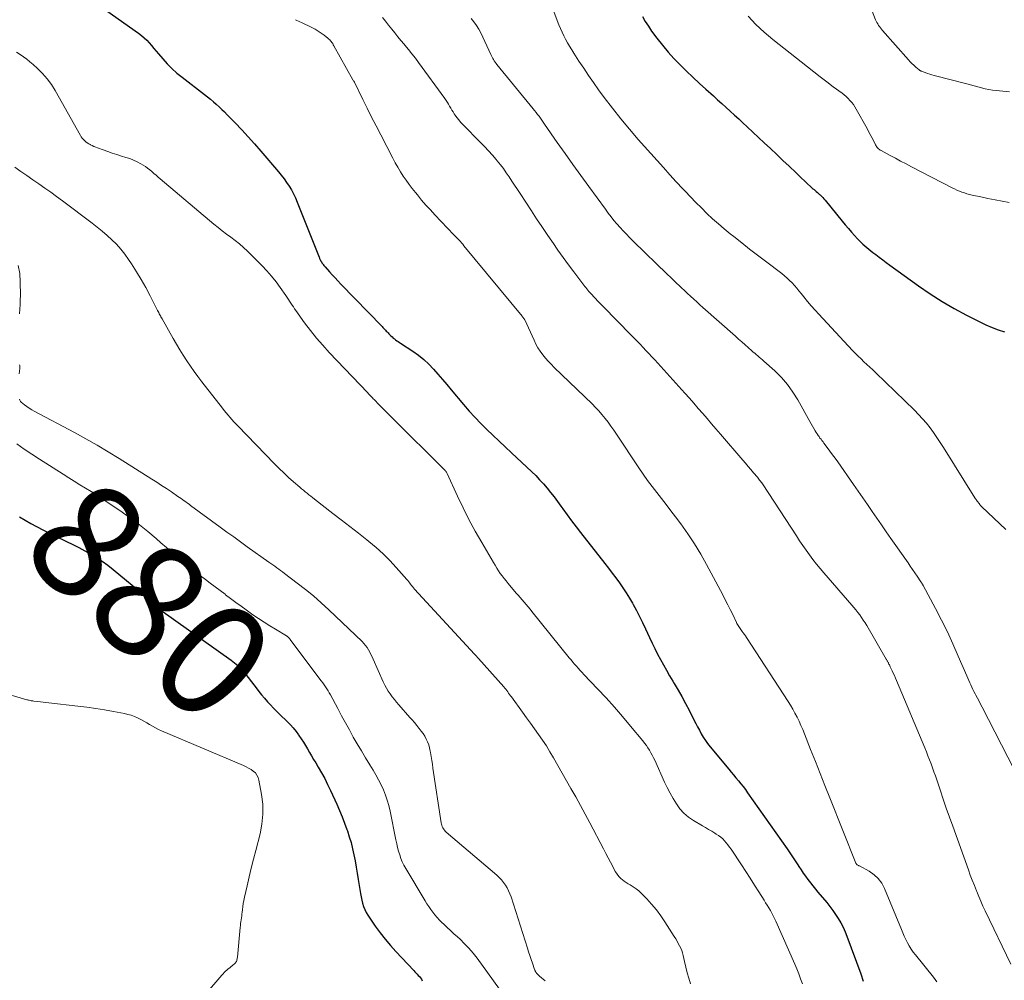
# Model space of a CAD drawing. Units: feet. Extents: x 2030000 to 2035018, y 545000 to 550000.
# Drawn here: x 2030304 to 2030476, y 545114 to 545282 of the extents above; entities that cross this region are included whole.
import ezdxf
from ezdxf.enums import TextEntityAlignment as Align

# ---------------------------------------------------------------- set-up
doc = ezdxf.new("R2010")
doc.units = ezdxf.units.FT
doc.header["$LTSCALE"] = 100
doc.header["$MEASUREMENT"] = 0
for name, color, linetype, lineweight in [('CONTOUR INDEX', 32, 'Continuous', 25), ('CONTOUR INDEX LABEL', 7, 'Continuous', 15), ('CONTOUR INTERMEDIATE', 40, 'Continuous', 15)]:
    doc.layers.add(name, color=color, linetype=linetype, lineweight=lineweight)
doc.styles.add('slant', font='romans.shx', dxfattribs={"oblique": 14.999978})

msp = doc.modelspace()

# ---------------------------------------------------------------- linework, layer by layer
at = {"layer": 'CONTOUR INDEX', "flags": 128}
for points, elevation in [([(2030318.99, 545283.76), (2030324.55, 545279.84), (2030325.05, 545279.45), (2030325.53, 545279.05), (2030325.97, 545278.61), (2030326.4, 545278.15), (2030326.8, 545277.67), (2030327.21, 545277.19), (2030327.62, 545276.71), (2030328.03, 545276.23), (2030328.76, 545275.38), (2030329.55, 545274.51), (2030330.38, 545273.67), (2030331.26, 545272.88), (2030332.18, 545272.13), (2030336.09, 545269.11), (2030336.61, 545268.7), (2030337.13, 545268.29), (2030337.63, 545267.86), (2030338.14, 545267.43), (2030338.63, 545266.98), (2030339.11, 545266.53), (2030339.59, 545266.07), (2030340.05, 545265.6), (2030341.44, 545264.16), (2030342.58, 545262.95), (2030343.71, 545261.73), (2030344.82, 545260.49), (2030345.91, 545259.24), (2030349.01, 545255.6), (2030349.5, 545255), (2030349.98, 545254.38), (2030350.43, 545253.75), (2030350.86, 545253.1), (2030351.26, 545252.43), (2030351.63, 545251.74), (2030351.97, 545251.04), (2030352.28, 545250.32), (2030356.11, 545240.66), (2030356.16, 545240.55), (2030356.21, 545240.43), (2030356.26, 545240.32), (2030356.31, 545240.21), (2030356.37, 545240.08), (2030356.4, 545240.03), (2030356.43, 545239.99), (2030356.46, 545239.94), (2030356.49, 545239.89), (2030356.52, 545239.85), (2030356.55, 545239.8), (2030356.58, 545239.76), (2030356.61, 545239.71), (2030356.74, 545239.52), (2030356.84, 545239.38), (2030356.94, 545239.24), (2030357.04, 545239.11), (2030357.15, 545238.98), (2030357.91, 545238.14), (2030358.41, 545237.6), (2030358.91, 545237.05), (2030359.42, 545236.52), (2030359.93, 545235.99), (2030367.12, 545228.56), (2030367.27, 545228.4), (2030367.42, 545228.24), (2030367.57, 545228.08), (2030367.72, 545227.92), (2030367.87, 545227.76), (2030368.02, 545227.6), (2030368.17, 545227.45), (2030368.32, 545227.29), (2030368.69, 545226.91), (2030368.88, 545226.73), (2030369.08, 545226.55), (2030369.28, 545226.39), (2030369.49, 545226.23), (2030369.71, 545226.08), (2030369.93, 545225.93), (2030370.15, 545225.79), (2030370.37, 545225.64), (2030372.52, 545224.23), (2030373.49, 545223.53), (2030374.42, 545222.79), (2030375.29, 545221.98), (2030376.12, 545221.12), (2030376.91, 545220.22), (2030377.69, 545219.31), (2030378.47, 545218.4), (2030379.24, 545217.48), (2030381.4, 545214.91), (2030382.36, 545213.78), (2030383.36, 545212.68), (2030384.39, 545211.62), (2030385.44, 545210.58), (2030386.52, 545209.55), (2030387.59, 545208.53), (2030388.67, 545207.51), (2030389.75, 545206.49), (2030393.3, 545203.16), (2030394, 545202.48), (2030394.69, 545201.77), (2030395.35, 545201.04), (2030395.99, 545200.3), (2030396.61, 545199.53), (2030397.22, 545198.76), (2030397.82, 545197.97), (2030398.4, 545197.17), (2030398.76, 545196.67), (2030399.52, 545195.62), (2030400.28, 545194.58), (2030401.07, 545193.55), (2030401.86, 545192.52), (2030406.07, 545187.12), (2030406.72, 545186.28), (2030407.36, 545185.44), (2030408, 545184.59), (2030408.63, 545183.73), (2030409.24, 545182.86), (2030409.83, 545181.98), (2030410.38, 545181.08), (2030410.92, 545180.16), (2030411.04, 545179.94), (2030411.61, 545178.9), (2030412.17, 545177.85), (2030412.69, 545176.78), (2030413.2, 545175.71), (2030413.89, 545174.19), (2030414.35, 545173.21), (2030414.83, 545172.24), (2030415.32, 545171.28), (2030415.82, 545170.32), (2030416.34, 545169.38), (2030416.88, 545168.44), (2030417.42, 545167.5), (2030417.97, 545166.57), (2030418.24, 545166.14), (2030418.91, 545164.99), (2030419.57, 545163.84), (2030420.2, 545162.66), (2030420.82, 545161.48), (2030421.67, 545159.77), (2030421.98, 545159.16), (2030422.3, 545158.55), (2030422.62, 545157.95), (2030422.95, 545157.35), (2030423.3, 545156.76), (2030423.67, 545156.18), (2030424.07, 545155.63), (2030424.49, 545155.09), (2030427.75, 545151.16), (2030428.17, 545150.66), (2030428.59, 545150.15), (2030429.02, 545149.64), (2030429.45, 545149.13), (2030429.87, 545148.62), (2030430.28, 545148.1), (2030430.68, 545147.58), (2030431.07, 545147.04), (2030437.96, 545137.25), (2030438.45, 545136.55), (2030438.93, 545135.84), (2030439.4, 545135.13), (2030439.86, 545134.41), (2030440.02, 545134.16), (2030440.41, 545133.57), (2030440.8, 545132.99), (2030441.2, 545132.42), (2030441.61, 545131.85), (2030442.04, 545131.29), (2030442.47, 545130.74), (2030442.91, 545130.2), (2030443.35, 545129.66), (2030444.9, 545127.83), (2030445.44, 545127.16), (2030445.97, 545126.47), (2030446.46, 545125.76), (2030446.93, 545125.04), (2030447.36, 545124.29), (2030447.77, 545123.53), (2030448.12, 545122.74), (2030448.44, 545121.94), (2030450.86, 545115.35), (2030451.29, 545114.1)], 860), ([(2030412.68, 545282.77), (2030413.16, 545281.9), (2030413.7, 545281.06), (2030414.26, 545280.23), (2030415.2, 545278.96), (2030416.15, 545277.73), (2030417.14, 545276.54), (2030418.18, 545275.4), (2030419.25, 545274.29), (2030420.37, 545273.21), (2030421.49, 545272.14), (2030422.63, 545271.08), (2030423.77, 545270.04), (2030425.07, 545268.88), (2030425.81, 545268.21), (2030426.55, 545267.54), (2030427.29, 545266.87), (2030428.03, 545266.2), (2030428.77, 545265.53), (2030429.5, 545264.85), (2030430.24, 545264.17), (2030430.97, 545263.49), (2030433.97, 545260.69), (2030435.07, 545259.67), (2030436.16, 545258.64), (2030437.25, 545257.61), (2030438.34, 545256.58), (2030439.53, 545255.44), (2030440.02, 545254.98), (2030440.51, 545254.51), (2030441.01, 545254.05), (2030441.5, 545253.58), (2030442.11, 545253.01), (2030442.3, 545252.83), (2030442.49, 545252.66), (2030442.69, 545252.49), (2030442.88, 545252.33), (2030443.08, 545252.16), (2030443.28, 545251.99), (2030443.47, 545251.82), (2030443.66, 545251.65), (2030443.75, 545251.56), (2030443.97, 545251.34), (2030444.2, 545251.12), (2030444.41, 545250.88), (2030444.62, 545250.64), (2030447.62, 545246.98), (2030448.15, 545246.34), (2030448.68, 545245.71), (2030449.23, 545245.08), (2030449.78, 545244.46), (2030450.29, 545243.9), (2030450.6, 545243.57), (2030450.91, 545243.25), (2030451.24, 545242.94), (2030451.57, 545242.64), (2030451.92, 545242.35), (2030452.27, 545242.07), (2030452.62, 545241.79), (2030452.97, 545241.51), (2030453.47, 545241.13), (2030454.08, 545240.67), (2030454.69, 545240.21), (2030455.3, 545239.76), (2030455.92, 545239.31), (2030460.97, 545235.65), (2030463, 545234.26), (2030465.07, 545232.93), (2030467.2, 545231.69), (2030469.37, 545230.52), (2030471.68, 545229.35), (2030472.73, 545228.84), (2030473.81, 545228.38), (2030474.91, 545227.98), (2030476.02, 545227.62)], 840), ([(2030303.71, 545195.28), (2030305.72, 545194.09), (2030307.78, 545192.99), (2030309.88, 545191.94), (2030311.96, 545190.95), (2030313.03, 545190.43), (2030314.09, 545189.89), (2030315.14, 545189.33), (2030316.17, 545188.76), (2030317.19, 545188.15), (2030318.18, 545187.5), (2030319.14, 545186.81), (2030320.07, 545186.08), (2030325.73, 545181.4), (2030326.05, 545181.13), (2030326.35, 545180.86), (2030326.65, 545180.58), (2030326.95, 545180.28), (2030327.39, 545179.83), (2030327.46, 545179.76), (2030327.52, 545179.7), (2030327.59, 545179.63), (2030327.66, 545179.57), (2030327.69, 545179.54), (2030327.75, 545179.49), (2030327.8, 545179.44), (2030327.86, 545179.4), (2030327.92, 545179.35), (2030327.98, 545179.31), (2030328.04, 545179.26), (2030328.1, 545179.22), (2030328.16, 545179.17), (2030328.24, 545179.12), (2030328.3, 545179.07), (2030328.37, 545179.03), (2030328.43, 545178.98), (2030340.73, 545170.22), (2030341.02, 545170), (2030341.31, 545169.77), (2030341.6, 545169.54), (2030341.88, 545169.3), (2030342.14, 545169.05), (2030342.4, 545168.79), (2030342.64, 545168.51), (2030342.88, 545168.23), (2030345.09, 545165.36), (2030345.58, 545164.75), (2030346.07, 545164.14), (2030346.58, 545163.55), (2030347.09, 545162.96), (2030347.62, 545162.39), (2030348.16, 545161.82), (2030348.71, 545161.26), (2030349.26, 545160.72), (2030350.56, 545159.47), (2030351.09, 545158.93), (2030351.6, 545158.36), (2030352.08, 545157.77), (2030352.53, 545157.16), (2030352.6, 545157.06), (2030352.99, 545156.48), (2030353.37, 545155.89), (2030353.74, 545155.29), (2030354.1, 545154.69), (2030354.45, 545154.08), (2030354.81, 545153.48), (2030355.16, 545152.87), (2030355.52, 545152.27), (2030355.98, 545151.5), (2030356.55, 545150.51), (2030357.09, 545149.5), (2030357.6, 545148.48), (2030358.09, 545147.44), (2030359.19, 545145.01), (2030359.67, 545143.92), (2030360.13, 545142.82), (2030360.57, 545141.7), (2030360.99, 545140.58), (2030361.06, 545140.39), (2030361.4, 545139.35), (2030361.72, 545138.31), (2030361.98, 545137.25), (2030362.22, 545136.19), (2030362.43, 545135.12), (2030362.62, 545134.04), (2030362.8, 545132.96), (2030362.97, 545131.89), (2030363.34, 545129.41), (2030363.45, 545128.84), (2030363.57, 545128.27), (2030363.73, 545127.72), (2030363.91, 545127.17), (2030364.13, 545126.63), (2030364.37, 545126.11), (2030364.66, 545125.61), (2030364.97, 545125.12), (2030365.94, 545123.71), (2030366.78, 545122.55), (2030367.66, 545121.41), (2030368.58, 545120.32), (2030369.55, 545119.25), (2030372.66, 545115.95), (2030372.86, 545115.74), (2030373.06, 545115.52), (2030373.26, 545115.31), (2030373.47, 545115.1), (2030373.66, 545114.88), (2030373.84, 545114.66), (2030374, 545114.41), (2030374.15, 545114.16)], 880)]:
    msp.add_lwpolyline(points, dxfattribs=dict(at, elevation=elevation))
at = {"layer": 'CONTOUR INTERMEDIATE', "flags": 128}
for points, elevation in [([(2030396.72, 545284.84), (2030398.05, 545281.33), (2030398.32, 545280.68), (2030398.6, 545280.04), (2030398.91, 545279.4), (2030399.23, 545278.78), (2030399.58, 545278.17), (2030399.93, 545277.56), (2030400.3, 545276.96), (2030400.67, 545276.36), (2030401.56, 545274.98), (2030402.39, 545273.71), (2030403.24, 545272.45), (2030404.11, 545271.2), (2030405, 545269.96), (2030405.99, 545268.61), (2030407.41, 545266.72), (2030408.87, 545264.87), (2030410.38, 545263.06), (2030411.92, 545261.27), (2030415.22, 545257.58), (2030416.33, 545256.34), (2030417.45, 545255.11), (2030418.58, 545253.88), (2030419.71, 545252.66), (2030420.12, 545252.22), (2030421.06, 545251.24), (2030422.01, 545250.26), (2030422.97, 545249.3), (2030423.95, 545248.34), (2030424.94, 545247.41), (2030425.95, 545246.5), (2030426.99, 545245.62), (2030428.04, 545244.75), (2030428.65, 545244.27), (2030430.03, 545243.19), (2030431.41, 545242.11), (2030432.79, 545241.04), (2030434.18, 545239.97), (2030437.02, 545237.8), (2030437.5, 545237.42), (2030437.96, 545237.02), (2030438.41, 545236.6), (2030438.84, 545236.17), (2030439.25, 545235.72), (2030439.66, 545235.27), (2030440.05, 545234.8), (2030440.44, 545234.33), (2030440.92, 545233.72), (2030441.55, 545232.94), (2030442.2, 545232.18), (2030442.86, 545231.43), (2030443.53, 545230.69), (2030449.4, 545224.38), (2030449.89, 545223.87), (2030450.39, 545223.37), (2030450.9, 545222.88), (2030451.41, 545222.4), (2030451.94, 545221.92), (2030452.46, 545221.44), (2030452.97, 545220.96), (2030453.48, 545220.47), (2030460.24, 545213.94), (2030460.97, 545213.2), (2030461.67, 545212.44), (2030462.33, 545211.65), (2030462.98, 545210.84), (2030463.59, 545210), (2030464.18, 545209.15), (2030464.76, 545208.29), (2030465.31, 545207.42), (2030470.82, 545198.59), (2030470.91, 545198.45), (2030471.01, 545198.31), (2030471.11, 545198.18), (2030471.21, 545198.04), (2030471.4, 545197.82), (2030471.41, 545197.8), (2030471.42, 545197.78), (2030471.44, 545197.77), (2030471.45, 545197.75), (2030471.5, 545197.68), (2030471.52, 545197.66), (2030471.53, 545197.64), (2030471.54, 545197.62), (2030471.56, 545197.61), (2030471.68, 545197.43), (2030471.76, 545197.33), (2030471.85, 545197.23), (2030471.94, 545197.13), (2030472.03, 545197.04), (2030476.2, 545193.09)], 844), ([(2030452.84, 545283.67), (2030453.44, 545282.2), (2030453.56, 545281.94), (2030453.68, 545281.7), (2030453.82, 545281.46), (2030453.97, 545281.22), (2030454.13, 545280.99), (2030454.29, 545280.77), (2030454.47, 545280.55), (2030454.65, 545280.34), (2030459.19, 545275.19), (2030459.49, 545274.86), (2030459.81, 545274.54), (2030460.14, 545274.23), (2030460.48, 545273.93), (2030461.09, 545273.42), (2030461.13, 545273.38), (2030461.17, 545273.35), (2030461.21, 545273.32), (2030461.26, 545273.3), (2030461.3, 545273.27), (2030461.35, 545273.25), (2030461.4, 545273.23), (2030461.44, 545273.21), (2030462.13, 545272.96), (2030462.52, 545272.82), (2030462.91, 545272.69), (2030463.31, 545272.57), (2030463.71, 545272.46), (2030469.41, 545270.97), (2030470.05, 545270.8), (2030470.69, 545270.63), (2030471.33, 545270.46), (2030471.97, 545270.29), (2030472.61, 545270.14), (2030473.25, 545270), (2030473.91, 545269.91), (2030474.56, 545269.83), (2030476.88, 545269.62)], 832), ([(2030352, 545282.21), (2030352.25, 545282.08), (2030352.51, 545281.95), (2030352.77, 545281.82), (2030353.02, 545281.69), (2030354.85, 545280.82), (2030355.41, 545280.53), (2030355.96, 545280.21), (2030356.48, 545279.86), (2030356.99, 545279.49), (2030357.66, 545278.97), (2030357.82, 545278.83), (2030357.97, 545278.69), (2030358.11, 545278.53), (2030358.25, 545278.37), (2030358.37, 545278.2), (2030358.49, 545278.02), (2030358.6, 545277.84), (2030358.71, 545277.66), (2030362.04, 545271.68), (2030362.1, 545271.6), (2030362.17, 545271.49), (2030362.2, 545271.44), (2030362.23, 545271.39), (2030362.26, 545271.34), (2030362.29, 545271.28), (2030363.76, 545268.27), (2030364.53, 545266.72), (2030365.31, 545265.16), (2030366.09, 545263.62), (2030366.89, 545262.07), (2030369.01, 545257.98), (2030369.44, 545257.18), (2030369.88, 545256.4), (2030370.35, 545255.63), (2030370.84, 545254.87), (2030371.35, 545254.12), (2030371.87, 545253.39), (2030372.42, 545252.67), (2030372.98, 545251.97), (2030373.3, 545251.57), (2030374.04, 545250.68), (2030374.8, 545249.8), (2030375.58, 545248.95), (2030376.37, 545248.1), (2030379.71, 545244.61), (2030379.93, 545244.37), (2030380.16, 545244.14), (2030380.38, 545243.9), (2030380.6, 545243.67), (2030380.82, 545243.43), (2030381.03, 545243.19), (2030381.24, 545242.94), (2030381.45, 545242.69), (2030391.63, 545230.36), (2030391.69, 545230.28), (2030391.76, 545230.2), (2030391.82, 545230.12), (2030391.88, 545230.04), (2030391.98, 545229.9), (2030391.99, 545229.89), (2030392, 545229.87), (2030392.01, 545229.86), (2030392.02, 545229.84), (2030392.06, 545229.77), (2030392.06, 545229.75), (2030392.07, 545229.74), (2030392.08, 545229.72), (2030392.09, 545229.7), (2030393.71, 545226.15), (2030394.04, 545225.48), (2030394.4, 545224.84), (2030394.8, 545224.22), (2030395.24, 545223.63), (2030395.7, 545223.05), (2030396.18, 545222.49), (2030396.69, 545221.95), (2030397.21, 545221.42), (2030403.85, 545215.01), (2030404.45, 545214.41), (2030405.03, 545213.79), (2030405.59, 545213.15), (2030406.13, 545212.5), (2030406.65, 545211.83), (2030407.16, 545211.15), (2030407.65, 545210.45), (2030408.13, 545209.75), (2030412.02, 545203.86), (2030412.77, 545202.75), (2030413.55, 545201.66), (2030414.35, 545200.59), (2030415.17, 545199.53), (2030416, 545198.47), (2030416.82, 545197.41), (2030417.64, 545196.35), (2030418.45, 545195.28), (2030419.37, 545194.04), (2030420.6, 545192.32), (2030421.77, 545190.56), (2030422.86, 545188.76), (2030423.9, 545186.92), (2030426.71, 545181.64), (2030427.15, 545180.78), (2030427.6, 545179.92), (2030428.03, 545179.06), (2030428.45, 545178.19), (2030429.11, 545176.83), (2030429.2, 545176.64), (2030429.3, 545176.45), (2030429.41, 545176.27), (2030429.52, 545176.09), (2030429.63, 545175.91), (2030429.75, 545175.74), (2030429.87, 545175.57), (2030430, 545175.39), (2030430.12, 545175.23), (2030430.31, 545174.97), (2030430.49, 545174.72), (2030430.67, 545174.46), (2030430.84, 545174.2), (2030438.13, 545163.01), (2030438.55, 545162.34), (2030438.96, 545161.65), (2030439.34, 545160.96), (2030439.71, 545160.26), (2030440.06, 545159.54), (2030440.39, 545158.82), (2030440.71, 545158.09), (2030441.01, 545157.36), (2030442.08, 545154.61), (2030442.91, 545152.5), (2030443.74, 545150.39), (2030444.58, 545148.28), (2030445.42, 545146.17), (2030449.97, 545134.75), (2030450.02, 545134.66), (2030450.08, 545134.57), (2030450.16, 545134.5), (2030450.25, 545134.44), (2030450.34, 545134.39), (2030450.44, 545134.33), (2030450.53, 545134.28), (2030450.63, 545134.23), (2030452.31, 545133.3), (2030453.17, 545132.71), (2030453.92, 545132.03), (2030454.51, 545131.21), (2030455, 545130.29), (2030457.95, 545123.11), (2030458.2, 545122.53), (2030458.46, 545121.94), (2030458.73, 545121.37), (2030459.02, 545120.8), (2030459.33, 545120.24), (2030459.66, 545119.7), (2030460.03, 545119.18), (2030460.42, 545118.67), (2030463.57, 545114.81), (2030463.88, 545114.4), (2030464.17, 545113.97)], 856), ([(2030367.23, 545282.62), (2030367.75, 545281.93), (2030368.28, 545281.25), (2030368.81, 545280.57), (2030369.35, 545279.89), (2030369.89, 545279.22), (2030370.44, 545278.56), (2030371, 545277.9), (2030371.13, 545277.74), (2030371.75, 545277), (2030372.36, 545276.25), (2030372.95, 545275.48), (2030373.53, 545274.71), (2030378.11, 545268.4), (2030378.33, 545268.08), (2030378.55, 545267.75), (2030378.75, 545267.42), (2030378.94, 545267.08), (2030379.14, 545266.74), (2030379.34, 545266.41), (2030379.54, 545266.08), (2030379.76, 545265.75), (2030379.91, 545265.52), (2030380.21, 545265.1), (2030380.53, 545264.68), (2030380.87, 545264.29), (2030381.23, 545263.91), (2030384.36, 545260.76), (2030385.07, 545260.03), (2030385.76, 545259.29), (2030386.44, 545258.53), (2030387.09, 545257.76), (2030387.27, 545257.54), (2030387.82, 545256.85), (2030388.35, 545256.16), (2030388.86, 545255.45), (2030389.35, 545254.73), (2030389.84, 545254), (2030390.32, 545253.27), (2030390.8, 545252.54), (2030391.28, 545251.81), (2030393.26, 545248.76), (2030394.16, 545247.39), (2030395.07, 545246.03), (2030395.99, 545244.67), (2030396.92, 545243.32), (2030396.99, 545243.22), (2030397.89, 545241.93), (2030398.81, 545240.65), (2030399.74, 545239.37), (2030400.67, 545238.11), (2030402.22, 545236.04), (2030402.39, 545235.81), (2030402.57, 545235.58), (2030402.75, 545235.36), (2030402.93, 545235.14), (2030403.11, 545234.92), (2030403.3, 545234.7), (2030403.49, 545234.49), (2030403.69, 545234.28), (2030404.94, 545232.96), (2030405.77, 545232.1), (2030406.6, 545231.24), (2030407.43, 545230.38), (2030408.27, 545229.53), (2030410.68, 545227.07), (2030411.2, 545226.53), (2030411.73, 545225.99), (2030412.25, 545225.45), (2030412.77, 545224.91), (2030413.29, 545224.36), (2030413.8, 545223.82), (2030414.31, 545223.26), (2030414.82, 545222.71), (2030420.08, 545216.91), (2030420.88, 545216.03), (2030421.66, 545215.14), (2030422.44, 545214.25), (2030423.22, 545213.35), (2030423.99, 545212.45), (2030424.76, 545211.55), (2030425.53, 545210.65), (2030426.31, 545209.75), (2030430.22, 545205.2), (2030430.69, 545204.65), (2030431.17, 545204.1), (2030431.64, 545203.54), (2030432.11, 545202.99), (2030432.78, 545202.19), (2030432.91, 545202.03), (2030433.04, 545201.87), (2030433.17, 545201.7), (2030433.29, 545201.54), (2030433.42, 545201.37), (2030433.54, 545201.2), (2030433.65, 545201.03), (2030433.77, 545200.86), (2030439.6, 545191.94), (2030440.16, 545191.1), (2030440.72, 545190.27), (2030441.3, 545189.45), (2030441.89, 545188.63), (2030442.49, 545187.82), (2030443.1, 545187.03), (2030443.74, 545186.25), (2030444.39, 545185.48), (2030449.28, 545179.86), (2030449.64, 545179.44), (2030450, 545179.01), (2030450.34, 545178.56), (2030450.67, 545178.12), (2030450.99, 545177.66), (2030451.3, 545177.2), (2030451.6, 545176.73), (2030451.89, 545176.25), (2030455.31, 545170.42), (2030455.37, 545170.32), (2030455.42, 545170.22), (2030455.47, 545170.12), (2030455.53, 545170.02), (2030455.58, 545169.93), (2030455.63, 545169.83), (2030455.68, 545169.73), (2030455.73, 545169.63), (2030455.78, 545169.53), (2030455.85, 545169.38), (2030455.92, 545169.22), (2030456, 545169.07), (2030456.07, 545168.92), (2030456.33, 545168.38), (2030456.53, 545167.95), (2030456.73, 545167.52), (2030456.92, 545167.09), (2030457.1, 545166.66), (2030462.05, 545154.86), (2030462.33, 545154.18), (2030462.61, 545153.49), (2030462.88, 545152.79), (2030463.15, 545152.1), (2030463.41, 545151.4), (2030463.66, 545150.7), (2030463.91, 545150), (2030464.15, 545149.29), (2030464.73, 545147.53), (2030465.27, 545145.94), (2030465.81, 545144.36), (2030466.37, 545142.78), (2030466.93, 545141.21), (2030469.68, 545133.57), (2030470.01, 545132.64), (2030470.36, 545131.72), (2030470.72, 545130.8), (2030471.09, 545129.89), (2030471.13, 545129.77), (2030471.49, 545128.92), (2030471.85, 545128.08), (2030472.23, 545127.23), (2030472.63, 545126.4), (2030477.1, 545117.06)], 852), ([(2030382.72, 545282.42), (2030383.2, 545281.83), (2030383.64, 545281.21), (2030384.03, 545280.57), (2030384.38, 545279.89), (2030386.14, 545276.15), (2030386.25, 545275.91), (2030386.37, 545275.68), (2030386.5, 545275.45), (2030386.63, 545275.22), (2030386.76, 545275), (2030386.91, 545274.78), (2030387.06, 545274.57), (2030387.22, 545274.37), (2030393.54, 545266.64), (2030393.8, 545266.31), (2030394.07, 545265.98), (2030394.32, 545265.65), (2030394.58, 545265.32), (2030394.83, 545264.98), (2030395.07, 545264.64), (2030395.32, 545264.29), (2030395.56, 545263.95), (2030397.78, 545260.76), (2030399.14, 545258.82), (2030400.5, 545256.89), (2030401.88, 545254.97), (2030403.27, 545253.06), (2030406.19, 545249.05), (2030406.67, 545248.4), (2030407.17, 545247.75), (2030407.69, 545247.12), (2030408.21, 545246.5), (2030408.75, 545245.89), (2030409.3, 545245.28), (2030409.86, 545244.7), (2030410.43, 545244.12), (2030411.6, 545242.96), (2030412.6, 545241.98), (2030413.59, 545241), (2030414.6, 545240.03), (2030415.6, 545239.06), (2030416.42, 545238.28), (2030417.02, 545237.7), (2030417.62, 545237.13), (2030418.22, 545236.56), (2030418.82, 545235.99), (2030418.97, 545235.85), (2030419.5, 545235.35), (2030420.03, 545234.85), (2030420.57, 545234.35), (2030421.1, 545233.85), (2030421.64, 545233.36), (2030422.18, 545232.86), (2030422.72, 545232.37), (2030423.26, 545231.89), (2030428.93, 545226.86), (2030429.49, 545226.36), (2030430.06, 545225.86), (2030430.62, 545225.36), (2030431.18, 545224.86), (2030431.79, 545224.32), (2030432.05, 545224.09), (2030432.32, 545223.87), (2030432.58, 545223.64), (2030432.85, 545223.42), (2030433.11, 545223.2), (2030433.38, 545222.97), (2030433.64, 545222.75), (2030433.89, 545222.52), (2030435.81, 545220.78), (2030436.97, 545219.63), (2030438.04, 545218.42), (2030438.98, 545217.1), (2030439.85, 545215.73), (2030441.96, 545211.96), (2030442.19, 545211.55), (2030442.42, 545211.14), (2030442.66, 545210.73), (2030442.9, 545210.33), (2030443.08, 545210.01), (2030443.23, 545209.77), (2030443.39, 545209.53), (2030443.55, 545209.3), (2030443.72, 545209.06), (2030443.9, 545208.84), (2030444.07, 545208.61), (2030444.25, 545208.38), (2030444.42, 545208.15), (2030445, 545207.38), (2030445.46, 545206.76), (2030445.92, 545206.14), (2030446.37, 545205.51), (2030446.82, 545204.88), (2030449.58, 545200.96), (2030450.41, 545199.78), (2030451.23, 545198.6), (2030452.05, 545197.42), (2030452.87, 545196.23), (2030453.68, 545195.05), (2030454.5, 545193.86), (2030455.32, 545192.68), (2030456.14, 545191.5), (2030459.12, 545187.22), (2030459.51, 545186.64), (2030459.91, 545186.06), (2030460.31, 545185.49), (2030460.7, 545184.91), (2030461.38, 545183.91), (2030461.43, 545183.83), (2030461.48, 545183.75), (2030461.54, 545183.67), (2030461.59, 545183.59), (2030461.64, 545183.5), (2030461.68, 545183.42), (2030461.73, 545183.34), (2030461.78, 545183.25), (2030463.91, 545179.28), (2030464.97, 545177.22), (2030466, 545175.15), (2030466.98, 545173.05), (2030467.91, 545170.93), (2030469.39, 545167.46), (2030469.56, 545167.06), (2030469.73, 545166.67), (2030469.91, 545166.28), (2030470.08, 545165.88), (2030470.27, 545165.49), (2030470.45, 545165.11), (2030470.65, 545164.73), (2030470.85, 545164.34), (2030471, 545164.08), (2030471.27, 545163.57), (2030471.55, 545163.05), (2030471.82, 545162.54), (2030472.08, 545162.02), (2030477.68, 545151.12)], 848), ([(2030431.14, 545282.81), (2030432.5, 545281.38), (2030433.96, 545280.04), (2030435.47, 545278.76), (2030441.51, 545273.96), (2030442.64, 545273.08), (2030443.76, 545272.21), (2030444.9, 545271.34), (2030446.04, 545270.48), (2030447.58, 545269.34), (2030447.95, 545269.05), (2030448.3, 545268.75), (2030448.64, 545268.43), (2030448.97, 545268.09), (2030449.27, 545267.74), (2030449.56, 545267.37), (2030449.81, 545266.99), (2030450.05, 545266.59), (2030451.95, 545263.17), (2030452.23, 545262.64), (2030452.52, 545262.12), (2030452.79, 545261.59), (2030453.07, 545261.07), (2030453.45, 545260.33), (2030453.54, 545260.17), (2030453.63, 545260.02), (2030453.74, 545259.88), (2030453.86, 545259.74), (2030453.98, 545259.62), (2030454.12, 545259.5), (2030454.26, 545259.4), (2030454.42, 545259.31), (2030455.97, 545258.47), (2030456.9, 545257.97), (2030457.83, 545257.48), (2030458.77, 545256.99), (2030459.71, 545256.5), (2030466.83, 545252.83), (2030467.25, 545252.62), (2030467.67, 545252.42), (2030468.1, 545252.24), (2030468.53, 545252.07), (2030468.97, 545251.91), (2030469.41, 545251.77), (2030469.86, 545251.65), (2030470.32, 545251.54), (2030471.87, 545251.22), (2030473.1, 545250.97), (2030474.34, 545250.73), (2030475.57, 545250.49), (2030476.81, 545250.25)], 836), ([(2030303.21, 545276.53), (2030303.81, 545276.13), (2030304.4, 545275.72), (2030304.98, 545275.29), (2030305.55, 545274.83), (2030306.09, 545274.36), (2030306.87, 545273.66), (2030307.75, 545272.79), (2030308.57, 545271.86), (2030309.29, 545270.86), (2030309.95, 545269.81), (2030314.36, 545261.98), (2030314.52, 545261.73), (2030314.7, 545261.49), (2030314.89, 545261.27), (2030315.11, 545261.06), (2030315.34, 545260.86), (2030315.57, 545260.68), (2030315.82, 545260.52), (2030316.08, 545260.37), (2030316.14, 545260.34), (2030316.44, 545260.19), (2030316.74, 545260.05), (2030317.04, 545259.92), (2030317.35, 545259.8), (2030318.33, 545259.43), (2030319.14, 545259.15), (2030319.95, 545258.87), (2030320.76, 545258.61), (2030321.58, 545258.36), (2030322.33, 545258.14), (2030323.01, 545257.91), (2030323.67, 545257.66), (2030324.3, 545257.35), (2030324.93, 545257.01), (2030325.33, 545256.78), (2030325.73, 545256.52), (2030326.13, 545256.25), (2030326.51, 545255.95), (2030326.88, 545255.64), (2030327.24, 545255.32), (2030327.6, 545255), (2030327.96, 545254.69), (2030328.33, 545254.38), (2030337.71, 545246.47), (2030338.44, 545245.87), (2030339.18, 545245.29), (2030339.93, 545244.72), (2030340.69, 545244.17), (2030341.45, 545243.6), (2030342.18, 545243.02), (2030342.89, 545242.39), (2030343.57, 545241.74), (2030346.15, 545239.17), (2030347, 545238.27), (2030347.82, 545237.34), (2030348.59, 545236.36), (2030349.33, 545235.36), (2030350.29, 545233.97), (2030350.52, 545233.64), (2030350.74, 545233.31), (2030350.96, 545232.98), (2030351.18, 545232.65), (2030351.39, 545232.31), (2030351.61, 545231.98), (2030351.84, 545231.66), (2030352.07, 545231.33), (2030353.59, 545229.23), (2030354.6, 545227.88), (2030355.66, 545226.55), (2030356.76, 545225.28), (2030357.9, 545224.03), (2030364.62, 545216.96), (2030364.76, 545216.81), (2030364.9, 545216.67), (2030365.04, 545216.52), (2030365.18, 545216.38), (2030365.32, 545216.23), (2030365.46, 545216.09), (2030365.6, 545215.94), (2030365.75, 545215.79), (2030366.62, 545214.89), (2030367.19, 545214.29), (2030367.77, 545213.7), (2030368.36, 545213.11), (2030368.95, 545212.52), (2030378, 545203.56), (2030378.06, 545203.5), (2030378.13, 545203.43), (2030378.18, 545203.36), (2030378.24, 545203.29), (2030378.26, 545203.25), (2030378.32, 545203.16), (2030378.38, 545203.07), (2030378.44, 545202.97), (2030378.49, 545202.87), (2030380.31, 545198.91), (2030381.3, 545196.84), (2030382.33, 545194.79), (2030383.42, 545192.78), (2030384.55, 545190.78), (2030386.6, 545187.28), (2030386.89, 545186.8), (2030387.18, 545186.33), (2030387.49, 545185.86), (2030387.81, 545185.4), (2030388.14, 545184.95), (2030388.47, 545184.51), (2030388.82, 545184.07), (2030389.18, 545183.64), (2030390.6, 545181.96), (2030390.94, 545181.56), (2030391.29, 545181.16), (2030391.64, 545180.75), (2030391.98, 545180.35), (2030392.33, 545179.95), (2030392.68, 545179.54), (2030393.02, 545179.14), (2030393.35, 545178.72), (2030399.88, 545170.64), (2030400.18, 545170.27), (2030400.49, 545169.89), (2030400.81, 545169.52), (2030401.13, 545169.15), (2030401.45, 545168.79), (2030401.77, 545168.43), (2030402.1, 545168.07), (2030402.43, 545167.72), (2030404.81, 545165.22), (2030406.3, 545163.62), (2030407.76, 545162), (2030409.19, 545160.36), (2030410.6, 545158.69), (2030412.74, 545156.09), (2030413.05, 545155.7), (2030413.35, 545155.3), (2030413.63, 545154.89), (2030413.89, 545154.47), (2030414.14, 545154.04), (2030414.38, 545153.6), (2030414.61, 545153.16), (2030414.82, 545152.71), (2030416.55, 545148.9), (2030417.02, 545147.93), (2030417.51, 545146.97), (2030418.04, 545146.03), (2030418.6, 545145.11), (2030419.23, 545144.25), (2030419.93, 545143.46), (2030420.74, 545142.79), (2030421.61, 545142.18), (2030423.17, 545141.26), (2030423.71, 545140.95), (2030424.25, 545140.63), (2030424.79, 545140.31), (2030425.33, 545139.98), (2030425.59, 545139.82), (2030425.98, 545139.57), (2030426.36, 545139.29), (2030426.7, 545138.97), (2030427.03, 545138.64), (2030427.34, 545138.28), (2030427.63, 545137.92), (2030427.91, 545137.54), (2030428.18, 545137.15), (2030429.98, 545134.41), (2030430.74, 545133.24), (2030431.5, 545132.07), (2030432.26, 545130.9), (2030433.01, 545129.72), (2030433.94, 545128.25), (2030434.22, 545127.81), (2030434.5, 545127.36), (2030434.77, 545126.9), (2030435.04, 545126.45), (2030435.29, 545125.99), (2030435.54, 545125.52), (2030435.77, 545125.05), (2030435.99, 545124.57), (2030439.3, 545117.09), (2030439.66, 545116.23), (2030440.01, 545115.38), (2030440.34, 545114.51), (2030440.66, 545113.64)], 864), ([(2030302.89, 545256.44), (2030303.93, 545255.69), (2030304.97, 545254.94), (2030306.02, 545254.21), (2030307.07, 545253.49), (2030308.13, 545252.77), (2030309.18, 545252.03), (2030310.21, 545251.28), (2030311.24, 545250.52), (2030316.42, 545246.63), (2030317.32, 545245.94), (2030318.19, 545245.22), (2030319.05, 545244.49), (2030319.89, 545243.73), (2030320.69, 545242.94), (2030321.45, 545242.11), (2030322.14, 545241.22), (2030322.79, 545240.3), (2030323.32, 545239.5), (2030324.18, 545238.14), (2030325.01, 545236.76), (2030325.8, 545235.36), (2030326.55, 545233.94), (2030327.88, 545231.34), (2030327.97, 545231.16), (2030328.07, 545230.98), (2030328.16, 545230.8), (2030328.26, 545230.63), (2030328.36, 545230.45), (2030328.45, 545230.27), (2030328.55, 545230.09), (2030328.65, 545229.92), (2030330.61, 545226.44), (2030331.17, 545225.46), (2030331.75, 545224.49), (2030332.35, 545223.53), (2030332.97, 545222.58), (2030333.61, 545221.65), (2030334.26, 545220.72), (2030334.93, 545219.81), (2030335.61, 545218.91), (2030339.21, 545214.27), (2030339.53, 545213.86), (2030339.86, 545213.46), (2030340.19, 545213.07), (2030340.53, 545212.68), (2030340.87, 545212.3), (2030341.21, 545211.92), (2030341.57, 545211.54), (2030341.92, 545211.17), (2030348.3, 545204.57), (2030349.11, 545203.76), (2030349.93, 545202.96), (2030350.78, 545202.18), (2030351.63, 545201.41), (2030352.75, 545200.44), (2030353.06, 545200.18), (2030353.38, 545199.92), (2030353.69, 545199.66), (2030354.01, 545199.4), (2030354.33, 545199.15), (2030354.65, 545198.89), (2030354.97, 545198.64), (2030355.29, 545198.39), (2030358.51, 545195.88), (2030360, 545194.73), (2030361.49, 545193.57), (2030362.98, 545192.41), (2030364.47, 545191.25), (2030364.83, 545190.96), (2030366.11, 545189.91), (2030367.34, 545188.81), (2030368.5, 545187.64), (2030369.62, 545186.43), (2030371.44, 545184.34), (2030371.62, 545184.14), (2030371.79, 545183.93), (2030371.97, 545183.71), (2030372.13, 545183.5), (2030372.3, 545183.28), (2030372.47, 545183.07), (2030372.65, 545182.87), (2030372.83, 545182.66), (2030383.27, 545171.28), (2030383.45, 545171.09), (2030383.62, 545170.9), (2030383.8, 545170.7), (2030383.97, 545170.51), (2030388.41, 545165.54), (2030388.59, 545165.33), (2030388.77, 545165.12), (2030388.94, 545164.9), (2030389.11, 545164.68), (2030389.27, 545164.46), (2030389.44, 545164.24), (2030389.6, 545164.01), (2030389.77, 545163.79), (2030391.68, 545161.14), (2030392.39, 545160.16), (2030393.1, 545159.18), (2030393.8, 545158.2), (2030394.51, 545157.22), (2030395.2, 545156.23), (2030395.87, 545155.22), (2030396.5, 545154.2), (2030397.11, 545153.15), (2030400.16, 545147.8), (2030401, 545146.3), (2030401.83, 545144.8), (2030402.64, 545143.29), (2030403.45, 545141.77), (2030405.84, 545137.2), (2030406.25, 545136.43), (2030406.65, 545135.66), (2030407.06, 545134.89), (2030407.47, 545134.12), (2030407.91, 545133.29), (2030408.12, 545132.95), (2030408.34, 545132.63), (2030408.6, 545132.33), (2030408.88, 545132.05), (2030409.19, 545131.79), (2030409.5, 545131.55), (2030409.83, 545131.33), (2030410.18, 545131.12), (2030410.55, 545130.92), (2030411.06, 545130.6), (2030411.56, 545130.26), (2030412.03, 545129.87), (2030412.47, 545129.45), (2030413.41, 545128.48), (2030414.28, 545127.53), (2030415.11, 545126.55), (2030415.87, 545125.52), (2030416.6, 545124.45), (2030418.24, 545121.87), (2030418.48, 545121.48), (2030418.72, 545121.08), (2030418.94, 545120.69), (2030419.16, 545120.28), (2030419.36, 545119.87), (2030419.54, 545119.45), (2030419.68, 545119.02), (2030419.8, 545118.58), (2030420.04, 545117.51), (2030420.27, 545116.53), (2030420.52, 545115.56), (2030420.8, 545114.59), (2030421.1, 545113.63)], 868), ([(2030303.51, 545239.25), (2030303.75, 545237.84), (2030303.86, 545236.4), (2030303.87, 545234.01), (2030303.86, 545233.2), (2030303.84, 545232.39), (2030303.79, 545231.59), (2030303.73, 545230.78)], 872), ([(2030303.73, 545221.83), (2030303.76, 545221.68), (2030303.78, 545221.53), (2030303.77, 545221.38), (2030303.76, 545221.23), (2030303.63, 545220.31)], 872), ([(2030303.74, 545215.85), (2030303.77, 545215.7), (2030303.82, 545215.55), (2030303.91, 545215.43), (2030304.02, 545215.32), (2030304.58, 545214.88), (2030304.99, 545214.57), (2030305.42, 545214.28), (2030305.86, 545214.01), (2030306.3, 545213.76), (2030313.33, 545210.02), (2030315.31, 545208.94), (2030317.28, 545207.82), (2030319.23, 545206.67), (2030321.16, 545205.48), (2030326.85, 545201.89), (2030327.72, 545201.34), (2030328.58, 545200.78), (2030329.44, 545200.21), (2030330.29, 545199.64), (2030331.42, 545198.86), (2030331.7, 545198.67), (2030331.98, 545198.47), (2030332.26, 545198.28), (2030332.54, 545198.08), (2030332.82, 545197.88), (2030333.09, 545197.67), (2030333.37, 545197.47), (2030333.65, 545197.27), (2030338.82, 545193.48), (2030340, 545192.62), (2030341.18, 545191.76), (2030342.36, 545190.91), (2030343.55, 545190.06), (2030347.32, 545187.37), (2030347.67, 545187.13), (2030348.01, 545186.88), (2030348.36, 545186.64), (2030348.7, 545186.39), (2030349.05, 545186.15), (2030349.39, 545185.9), (2030349.73, 545185.64), (2030350.07, 545185.39), (2030352.29, 545183.71), (2030353.73, 545182.59), (2030355.13, 545181.44), (2030356.49, 545180.24), (2030357.83, 545179.01), (2030363.65, 545173.46), (2030363.96, 545173.13), (2030364.25, 545172.79), (2030364.51, 545172.42), (2030364.75, 545172.03), (2030364.97, 545171.63), (2030365.18, 545171.23), (2030365.38, 545170.82), (2030365.57, 545170.4), (2030367.33, 545166.42), (2030367.6, 545165.87), (2030367.88, 545165.34), (2030368.2, 545164.82), (2030368.54, 545164.31), (2030368.91, 545163.82), (2030369.28, 545163.33), (2030369.67, 545162.86), (2030370.07, 545162.39), (2030371.99, 545160.22), (2030372.39, 545159.76), (2030372.79, 545159.29), (2030373.19, 545158.82), (2030373.58, 545158.35), (2030373.64, 545158.27), (2030373.98, 545157.83), (2030374.3, 545157.37), (2030374.59, 545156.9), (2030374.86, 545156.41), (2030375.09, 545155.91), (2030375.29, 545155.39), (2030375.44, 545154.86), (2030375.56, 545154.32), (2030375.6, 545154.05), (2030375.71, 545153.37), (2030375.82, 545152.69), (2030375.93, 545152.01), (2030376.03, 545151.33), (2030377.46, 545141.79), (2030377.51, 545141.56), (2030377.57, 545141.34), (2030377.65, 545141.12), (2030377.76, 545140.9), (2030377.88, 545140.7), (2030378.02, 545140.51), (2030378.17, 545140.34), (2030378.35, 545140.17), (2030387.18, 545132.6), (2030387.6, 545132.21), (2030388, 545131.79), (2030388.36, 545131.35), (2030388.7, 545130.88), (2030389, 545130.38), (2030389.27, 545129.88), (2030389.49, 545129.35), (2030389.69, 545128.81), (2030392.55, 545119.86), (2030392.76, 545119.21), (2030392.98, 545118.55), (2030393.2, 545117.9), (2030393.42, 545117.24), (2030393.8, 545116.14), (2030393.84, 545116.04), (2030393.88, 545115.94), (2030393.92, 545115.85), (2030393.97, 545115.75), (2030394.02, 545115.67), (2030394.08, 545115.58), (2030394.14, 545115.5), (2030394.22, 545115.43), (2030394.68, 545114.99), (2030394.99, 545114.7), (2030395.31, 545114.42), (2030395.64, 545114.15)], 872), ([(2030303.23, 545208.06), (2030304.53, 545207.13), (2030305.86, 545206.23), (2030307.2, 545205.36), (2030311.35, 545202.72), (2030312.32, 545202.11), (2030313.3, 545201.5), (2030314.28, 545200.89), (2030315.27, 545200.3), (2030316.25, 545199.69), (2030317.23, 545199.08), (2030318.19, 545198.45), (2030319.15, 545197.81), (2030321.69, 545196.08), (2030323.21, 545195), (2030324.71, 545193.88), (2030326.17, 545192.7), (2030327.6, 545191.49), (2030328.42, 545190.76), (2030329.41, 545189.89), (2030330.42, 545189.02), (2030331.43, 545188.16), (2030332.45, 545187.3), (2030332.83, 545186.98), (2030333.67, 545186.29), (2030334.51, 545185.62), (2030335.36, 545184.97), (2030336.22, 545184.32), (2030337.08, 545183.68), (2030337.95, 545183.04), (2030338.8, 545182.38), (2030339.66, 545181.73), (2030339.74, 545181.66), (2030340.64, 545180.98), (2030341.54, 545180.31), (2030342.46, 545179.64), (2030343.38, 545178.99), (2030344.55, 545178.17), (2030345.52, 545177.51), (2030346.51, 545176.86), (2030347.5, 545176.23), (2030348.5, 545175.61), (2030350.4, 545174.47), (2030350.46, 545174.43), (2030350.52, 545174.39), (2030350.57, 545174.35), (2030350.62, 545174.31), (2030350.71, 545174.23), (2030350.8, 545174.14), (2030350.89, 545174.05), (2030350.97, 545173.96), (2030351.05, 545173.86), (2030356.25, 545166.92), (2030356.5, 545166.58), (2030356.75, 545166.24), (2030356.99, 545165.9), (2030357.23, 545165.56), (2030357.46, 545165.21), (2030357.68, 545164.85), (2030357.89, 545164.49), (2030358.09, 545164.13), (2030359.37, 545161.74), (2030360.05, 545160.49), (2030360.72, 545159.25), (2030361.41, 545158.02), (2030362.1, 545156.78), (2030362.8, 545155.56), (2030363.51, 545154.34), (2030364.24, 545153.13), (2030364.98, 545151.93), (2030365.56, 545151), (2030366.06, 545150.16), (2030366.53, 545149.31), (2030366.96, 545148.44), (2030367.37, 545147.55), (2030367.72, 545146.64), (2030368.04, 545145.72), (2030368.3, 545144.78), (2030368.53, 545143.84), (2030369.55, 545138.78), (2030369.69, 545138.13), (2030369.85, 545137.48), (2030370.02, 545136.83), (2030370.21, 545136.19), (2030370.42, 545135.56), (2030370.67, 545134.95), (2030370.96, 545134.35), (2030371.28, 545133.77), (2030374.65, 545128.14), (2030374.97, 545127.63), (2030375.3, 545127.12), (2030375.64, 545126.62), (2030375.99, 545126.13), (2030376.37, 545125.66), (2030376.75, 545125.2), (2030377.17, 545124.76), (2030377.59, 545124.34), (2030377.91, 545124.05), (2030378.51, 545123.49), (2030379.11, 545122.93), (2030379.71, 545122.38), (2030380.31, 545121.82), (2030380.76, 545121.41), (2030381.56, 545120.63), (2030382.33, 545119.83), (2030383.05, 545118.97), (2030383.74, 545118.09), (2030391.31, 545107.66)], 876), ([(2030299.89, 545164.77), (2030304.97, 545163.31), (2030305.12, 545163.27), (2030305.27, 545163.23), (2030305.42, 545163.2), (2030305.58, 545163.16), (2030305.73, 545163.13), (2030305.89, 545163.1), (2030306.04, 545163.08), (2030306.2, 545163.06), (2030306.87, 545162.98), (2030307.36, 545162.92), (2030307.86, 545162.87), (2030308.35, 545162.81), (2030308.84, 545162.76), (2030313.92, 545162.2), (2030315.49, 545162.01), (2030317.05, 545161.79), (2030318.61, 545161.54), (2030320.17, 545161.25), (2030322.08, 545160.88), (2030322.67, 545160.74), (2030323.25, 545160.58), (2030323.81, 545160.36), (2030324.37, 545160.12), (2030324.38, 545160.12), (2030324.92, 545159.85), (2030325.44, 545159.57), (2030325.96, 545159.27), (2030326.46, 545158.96), (2030326.97, 545158.66), (2030327.49, 545158.37), (2030328.03, 545158.1), (2030328.57, 545157.86), (2030342.9, 545151.79), (2030343.35, 545151.58), (2030343.78, 545151.35), (2030344.21, 545151.09), (2030344.61, 545150.81), (2030344.97, 545150.49), (2030345.25, 545150.12), (2030345.45, 545149.7), (2030345.59, 545149.24), (2030346.05, 545146.74), (2030346.25, 545145.01), (2030346.29, 545143.28), (2030346.12, 545141.55), (2030345.79, 545139.84), (2030345.03, 545136.94), (2030344.64, 545135.4), (2030344.25, 545133.86), (2030343.88, 545132.32), (2030343.51, 545130.78), (2030343.04, 545128.76), (2030342.93, 545128.22), (2030342.83, 545127.68), (2030342.76, 545127.13), (2030342.69, 545126.59), (2030342.65, 545126.16), (2030342.62, 545125.82), (2030342.58, 545125.49), (2030342.53, 545125.16), (2030342.48, 545124.82), (2030342.43, 545124.49), (2030342.38, 545124.16), (2030342.34, 545123.83), (2030342.31, 545123.49), (2030341.83, 545118.28), (2030341.81, 545118.13), (2030341.79, 545117.97), (2030341.75, 545117.82), (2030341.71, 545117.68), (2030341.65, 545117.54), (2030341.58, 545117.4), (2030341.49, 545117.29), (2030341.38, 545117.18), (2030340.97, 545116.83), (2030340.73, 545116.63), (2030340.49, 545116.43), (2030340.24, 545116.23), (2030340, 545116.03), (2030339.76, 545115.83), (2030339.53, 545115.62), (2030339.31, 545115.39), (2030339.1, 545115.16), (2030336.24, 545111.79)], 884)]:
    msp.add_lwpolyline(points, dxfattribs=dict(at, elevation=elevation))

# ---------------------------------------------------------------- texts
at = {"layer": 'CONTOUR INDEX LABEL', "style": 'slant', "oblique": 15}
msp.add_text('880', height=20, rotation=316.4128, dxfattribs=at).set_placement((2030326.53, 545180.69, 880), align=Align.MIDDLE_CENTER)

doc.saveas('drawing.dxf')
